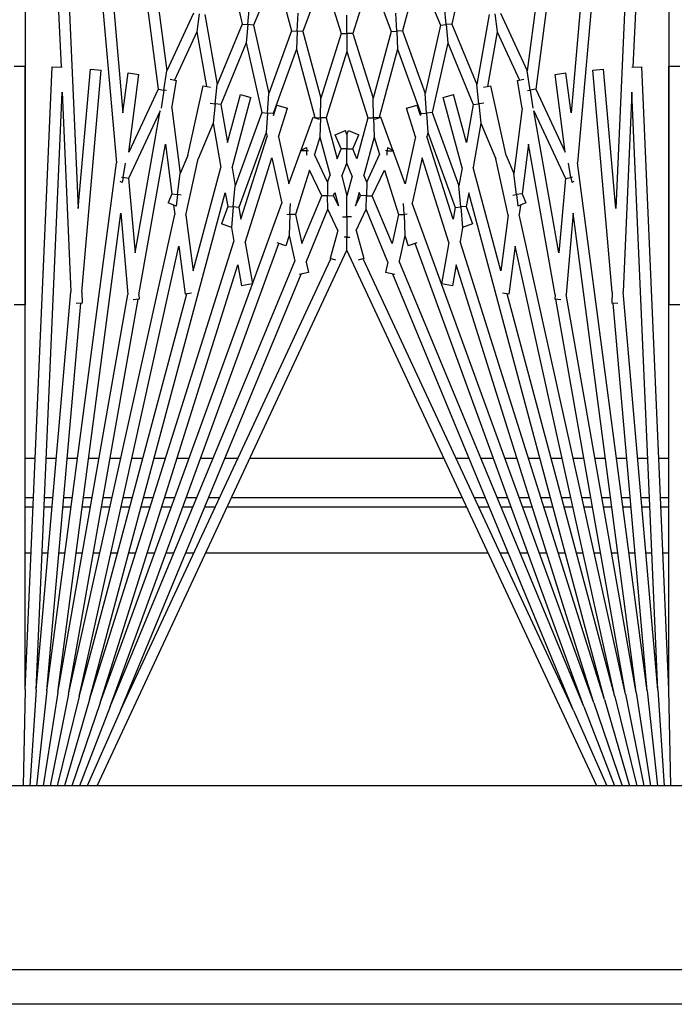
# Model space of a CAD drawing. Units: inches. Extents: x 53 to 231, y -21 to 186.
# Drawn here: x 150 to 152, y 157 to 159 of the extents above; entities that cross this region are included whole.
import ezdxf

# ---------------------------------------------------------------- set-up
doc = ezdxf.new("R2010")
doc.units = ezdxf.units.IN
doc.header["$LTSCALE"] = 8
doc.header["$MEASUREMENT"] = 0

# ---------------------------------------------------------------- blocks, each defined once
blk = doc.blocks.new('A$C0ABD3C32')
for p, q in [((28.9007, 35.6181), (28.9007, 50.0251)), ((28.98, 50.0251), (28.98, 35.6181)), ((28.48, 49.7751), (28.48, 36.7751)), ((26.832, 39.7866), (26.832, 39.8116)), ((27.378, 39.8116), (27.378, 39.7866)), ((24.9509, 39.7866), (26.8342, 39.7044)), ((24.9509, 39.7866), (27.378, 39.7866)), ((28.2591, 39.7866), (26.832, 39.7866)), ((28.2591, 39.7866), (26.8334, 39.7244)), ((27.7292, 39.7635), (27.7292, 39.7866)), ((27.8205, 39.7866), (27.8205, 39.7675)), ((27.8407, 39.7683), (27.8407, 39.7866)), ((27.947, 39.7866), (27.947, 39.773)), ((28.48, 39.7914), (28.2591, 39.7866)), ((28.2602, 39.7616), (28.48, 39.776)), ((24.9498, 39.7616), (27.0535, 39.5776)), ((24.9498, 39.7616), (27.1581, 39.6652)), ((28.2602, 39.7616), (26.8916, 39.7019)), ((28.2602, 39.7616), (27.3489, 39.6819)), ((28.2624, 39.7367), (28.48, 39.7606)), ((24.9476, 39.7367), (26.8845, 39.4817)), ((24.9476, 39.7367), (26.939, 39.5625)), ((28.2624, 39.7367), (27.0535, 39.5776)), ((28.2624, 39.7367), (27.3747, 39.6591)), ((27.7292, 39.7152), (27.7292, 39.7384)), ((27.8205, 39.7424), (27.8205, 39.7232)), ((27.8407, 39.7249), (27.8407, 39.7433)), ((27.947, 39.748), (27.947, 39.7342)), ((28.2657, 39.7119), (28.48, 39.7449)), ((28.27, 39.6873), (28.48, 39.7291)), ((24.9443, 39.7119), (26.8424, 39.4621)), ((26.8343, 39.7019), (26.8334, 39.7244)), ((28.2657, 39.7119), (27.1686, 39.5675)), ((28.2657, 39.7119), (27.3544, 39.5513)), ((27.947, 39.7091), (27.947, 39.6952)), ((28.2754, 39.6629), (28.48, 39.713)), ((26.8916, 39.7019), (27.3489, 39.6819)), ((28.27, 39.6873), (27.1719, 39.4439)), ((28.27, 39.6873), (27.3657, 39.5279)), ((27.7292, 39.6665), (27.7292, 39.6901)), ((27.8205, 39.6981), (27.8205, 39.6785)), ((27.8407, 39.6812), (27.8407, 39.6998)), ((28.2819, 39.6388), (28.48, 39.6965)), ((27.1581, 39.6652), (26.8385, 39.6372)), ((28.2754, 39.6629), (27.2444, 39.4343)), ((28.2754, 39.6629), (27.3534, 39.4159)), ((27.3752, 39.6699), (27.3746, 39.6558)), ((27.947, 39.67), (27.947, 39.6557)), ((28.2894, 39.6149), (28.48, 39.6796)), ((28.298, 39.5914), (28.48, 39.6622)), ((26.8407, 39.6123), (26.8385, 39.6372)), ((27.3495, 39.6569), (26.8407, 39.6123)), ((28.2819, 39.6388), (27.122, 39.328)), ((28.2819, 39.6388), (27.2337, 39.3083)), ((27.3495, 39.6569), (27.3746, 39.6558)), ((27.7292, 39.6174), (27.7292, 39.6413)), ((27.8205, 39.6533), (27.8205, 39.6334)), ((27.8407, 39.637), (27.8407, 39.656)), ((28.3075, 39.5683), (28.48, 39.6442)), ((28.2894, 39.6149), (27.1452, 39.1984)), ((28.48, 39.6212), (27.2532, 39.0491)), ((28.2894, 39.6149), (27.287, 39.2989)), ((27.947, 39.6304), (27.947, 39.6157)), ((28.298, 39.5914), (27.2378, 39.2056)), ((28.298, 39.5914), (27.2781, 39.169)), ((27.7292, 39.5674), (27.7292, 39.592)), ((27.8205, 39.6081), (27.8205, 39.5877)), ((27.8407, 39.5922), (27.8407, 39.6116)), ((27.0961, 39.5687), (27.0982, 39.5642)), ((28.3075, 39.5683), (27.273, 39.0859)), ((28.3075, 39.5683), (27.3079, 39.1543)), ((27.947, 39.5901), (27.947, 39.5749)), ((26.939, 39.5625), (26.8475, 39.5504)), ((26.8507, 39.5257), (26.8475, 39.5504)), ((27.0291, 39.5491), (26.8507, 39.5257)), ((26.8845, 39.4817), (27.0291, 39.5491)), ((26.9338, 39.4771), (27.0888, 39.5494)), ((27.0866, 39.5621), (27.054, 39.5564)), ((27.0859, 39.5657), (27.0866, 39.5621)), ((27.0866, 39.5621), (27.0982, 39.5642)), ((27.0888, 39.5494), (27.0866, 39.5621)), ((27.0888, 39.5494), (27.2593, 39.5345)), ((27.1686, 39.5675), (27.3544, 39.5513)), ((27.8205, 39.5621), (27.8205, 39.541)), ((27.8407, 39.5464), (27.8407, 39.5665)), ((27.947, 39.549), (27.947, 39.5332)), ((27.2593, 39.5345), (26.9338, 39.4771)), ((27.3555, 39.5261), (27.0102, 39.4652)), ((27.3555, 39.5261), (27.3655, 39.5252)), ((27.3667, 39.5392), (27.3655, 39.5252)), ((27.7292, 39.5166), (27.7292, 39.5418)), ((27.8205, 39.5151), (27.8205, 39.4933)), ((27.8407, 39.4997), (27.8407, 39.5206)), ((27.947, 39.507), (27.947, 39.4903)), ((26.8845, 39.4817), (26.8865, 39.4688)), ((27.7292, 39.4645), (27.7292, 39.4907)), ((26.7104, 39.4005), (26.8424, 39.4621)), ((26.8865, 39.4688), (26.8424, 39.4621)), ((26.8865, 39.4688), (26.9278, 39.4752)), ((26.8875, 39.4625), (26.8865, 39.4688)), ((27.0102, 39.4652), (27.1242, 39.4502)), ((27.1242, 39.4502), (27.1449, 39.4587)), ((27.1449, 39.4587), (27.1523, 39.4408)), ((27.8205, 39.4671), (27.8205, 39.4443)), ((27.8407, 39.4516), (27.8407, 39.4735)), ((27.947, 39.4637), (27.947, 39.4461)), ((26.7534, 39.393), (26.8637, 39.4444)), ((26.8646, 39.4395), (26.8619, 39.4544)), ((26.9283, 39.4507), (26.8646, 39.4395)), ((26.9283, 39.4507), (27.078, 39.431)), ((27.1259, 39.4373), (27.078, 39.431)), ((27.1242, 39.4502), (27.1259, 39.4373)), ((27.1259, 39.4373), (27.1523, 39.4408)), ((27.127, 39.4292), (27.1259, 39.4373)), ((27.1498, 39.4468), (27.1719, 39.4439)), ((27.2444, 39.4343), (27.354, 39.4199)), ((27.7292, 39.411), (27.7292, 39.4383)), ((27.0367, 39.4139), (26.8767, 39.3784)), ((27.0367, 39.4139), (27.078, 39.431)), ((27.1731, 39.4185), (27.0442, 39.39)), ((27.1731, 39.4185), (27.3007, 39.4017)), ((27.354, 39.4199), (27.352, 39.4051)), ((27.8205, 39.4176), (27.8205, 39.3937)), ((27.8407, 39.402), (27.8407, 39.425)), ((27.947, 39.419), (27.947, 39.4002)), ((26.7121, 39.3875), (26.7534, 39.393)), ((26.7534, 39.393), (26.8784, 39.3709)), ((26.9624, 39.3561), (27.0442, 39.39)), ((27.3007, 39.4017), (27.0637, 39.3382)), ((26.7139, 39.3745), (26.8736, 39.3464)), ((26.8803, 39.3621), (26.8767, 39.3784)), ((27.7292, 39.3559), (27.7292, 39.3844)), ((27.8205, 39.3666), (27.8205, 39.3412)), ((27.8407, 39.3507), (27.8407, 39.375)), ((27.947, 39.3726), (27.947, 38.7256)), ((26.7357, 39.2892), (26.8736, 39.3464)), ((26.918, 39.3512), (26.8736, 39.3464)), ((26.9168, 39.3629), (26.918, 39.3512)), ((26.918, 39.3512), (26.9624, 39.3561)), ((26.9195, 39.3383), (26.918, 39.3512)), ((26.9624, 39.3561), (27.0637, 39.3382)), ((26.7782, 39.2798), (26.9195, 39.3383)), ((27.0066, 39.3229), (26.8969, 39.2935)), ((26.9195, 39.3383), (27.0066, 39.3229)), ((27.122, 39.328), (27.1531, 39.3225)), ((27.1531, 39.3225), (27.1928, 39.3369)), ((27.1531, 39.3225), (27.1542, 39.3096)), ((27.1928, 39.3369), (27.2013, 39.3137)), ((27.7292, 39.2987), (27.7292, 39.3288)), ((27.8407, 38.7751), (27.8407, 39.3231)), ((26.5969, 39.32), (26.7357, 39.2892)), ((27.0648, 39.3127), (26.9034, 39.2694)), ((26.9383, 39.2443), (27.1061, 39.3054)), ((27.0648, 39.3127), (27.1061, 39.3054)), ((27.1542, 39.3096), (27.1061, 39.3054)), ((27.1542, 39.3096), (27.2013, 39.3137)), ((27.1554, 39.2967), (27.1542, 39.3096)), ((27.2011, 39.314), (27.2337, 39.3083)), ((27.287, 39.2989), (27.3346, 39.2905)), ((27.8205, 39.3136), (27.8205, 38.7846)), ((26.7368, 39.2762), (26.6954, 39.2725)), ((26.7357, 39.2892), (26.7368, 39.2762)), ((26.7368, 39.2762), (26.7782, 39.2798)), ((26.738, 39.2631), (26.7368, 39.2762)), ((26.7782, 39.2798), (26.9383, 39.2443)), ((26.9034, 39.2694), (26.8969, 39.2935)), ((26.9838, 39.2342), (27.1554, 39.2967)), ((27.182, 39.292), (26.9926, 39.2323)), ((27.2354, 39.2826), (27.0414, 39.2214)), ((27.1554, 39.2967), (27.182, 39.292)), ((27.2354, 39.2826), (27.3303, 39.2658)), ((27.3346, 39.2905), (27.3303, 39.2658)), ((26.6157, 39.2125), (26.738, 39.2631)), ((26.738, 39.2631), (26.8946, 39.2284)), ((27.7292, 38.8271), (27.7292, 39.2711)), ((26.9392, 39.2313), (26.8946, 39.2284)), ((26.9383, 39.2443), (26.9392, 39.2313)), ((26.9392, 39.2313), (26.9838, 39.2342)), ((26.94, 39.2183), (26.9392, 39.2313)), ((26.9838, 39.2342), (26.9926, 39.2323)), ((26.6157, 39.2125), (26.7511, 39.1762)), ((26.7511, 39.1762), (26.8946, 39.2284)), ((26.7932, 39.1649), (26.94, 39.2183)), ((26.9449, 39.2172), (26.9208, 39.2096)), ((26.9283, 39.1858), (26.9208, 39.2096)), ((26.94, 39.2183), (26.9449, 39.2172)), ((27.0414, 39.2214), (27.1452, 39.1984)), ((27.2366, 39.2094), (27.2429, 39.1893)), ((26.9938, 39.2064), (26.9283, 39.1858)), ((26.9938, 39.2064), (27.1014, 39.1825)), ((27.171, 39.1871), (27.1713, 39.1798)), ((27.2196, 39.1819), (27.2429, 39.1893)), ((26.7517, 39.1631), (26.7102, 39.1613)), ((26.7511, 39.1762), (26.7517, 39.1631)), ((26.7517, 39.1631), (26.7932, 39.1649)), ((26.7523, 39.15), (26.7517, 39.1631)), ((26.7932, 39.1649), (26.9495, 39.123)), ((27.1014, 39.1825), (27.026, 39.1551)), ((27.0697, 39.1347), (27.1719, 39.1669)), ((27.1713, 39.1798), (27.1464, 39.1788)), ((27.1713, 39.1798), (27.2196, 39.1819)), ((27.1719, 39.1669), (27.1713, 39.1798)), ((27.1719, 39.1669), (27.2378, 39.1523)), ((27.2196, 39.1819), (27.2781, 39.169)), ((26.6251, 39.1037), (26.7523, 39.15)), ((26.7523, 39.15), (26.9051, 39.109)), ((27.0241, 39.1544), (26.9483, 39.1268)), ((27.0182, 39.1419), (27.0247, 39.1557)), ((27.0182, 39.1419), (27.0254, 39.1415)), ((27.026, 39.1551), (27.0247, 39.1557)), ((27.0254, 39.1415), (27.0252, 39.1376)), ((27.0254, 39.1415), (27.026, 39.1551)), ((27.0355, 39.1411), (27.0254, 39.1415)), ((27.2378, 39.1523), (27.1288, 39.1071)), ((27.2804, 39.1429), (27.1595, 39.0928)), ((27.2804, 39.1429), (27.3042, 39.1376)), ((27.3088, 39.1585), (27.3042, 39.1376)), ((26.9533, 39.1132), (26.9483, 39.1268)), ((26.9495, 39.123), (26.9497, 39.1231)), ((26.9495, 39.123), (26.9498, 39.11)), ((26.9945, 39.111), (27.0344, 39.1236)), ((27.0974, 39.0942), (27.0344, 39.1236)), ((27.1288, 39.1071), (27.0697, 39.1347)), ((26.6251, 39.1037), (26.7567, 39.0622)), ((26.7567, 39.0622), (26.9051, 39.109)), ((26.7983, 39.0491), (26.9501, 39.097)), ((26.9498, 39.11), (26.9051, 39.109)), ((26.9498, 39.11), (26.9945, 39.111)), ((26.9501, 39.097), (26.9498, 39.11)), ((26.9501, 39.097), (27.0437, 39.0719)), ((26.9945, 39.111), (27.0816, 39.0876)), ((27.1285, 39.0935), (27.1288, 39.1071)), ((26.9795, 39.0529), (26.989, 39.076)), ((27.0213, 39.0626), (26.989, 39.076)), ((27.0974, 39.0942), (27.0816, 39.0876)), ((27.0974, 39.0942), (27.1285, 39.0935)), ((27.1282, 39.0798), (27.1213, 39.077)), ((27.1213, 39.077), (27.1518, 39.0688)), ((27.1285, 39.0935), (27.1282, 39.0798)), ((27.1518, 39.0688), (27.1282, 39.0798)), ((27.1595, 39.0928), (27.1285, 39.0935)), ((27.2078, 39.0703), (27.1595, 39.0928)), ((27.2078, 39.0703), (27.2725, 39.0876)), ((27.2725, 39.0876), (27.276, 39.0746)), ((26.7567, 39.0622), (26.7567, 39.0491)), ((26.9887, 39.0491), (26.9795, 39.0529)), ((27.0437, 39.0719), (27.0213, 39.0626)), ((27.0213, 39.0491), (27.0213, 39.0626)), ((27.0834, 39.0613), (27.054, 39.0491)), ((27.0834, 39.0613), (27.1287, 39.0491)), ((27.177, 39.0596), (27.177, 39.0491)), ((27.2236, 39.0491), (27.2236, 39.0555)), ((26.6251, 38.9945), (26.7567, 39.036)), ((26.7567, 39.0491), (26.7151, 39.0491)), ((26.7567, 39.0491), (26.7983, 39.0491)), ((26.7567, 39.036), (26.7567, 39.0491)), ((26.7567, 39.036), (26.9051, 38.9892)), ((26.7983, 39.0491), (26.9501, 39.0012)), ((26.9887, 39.0491), (26.9795, 39.0453)), ((26.989, 39.0222), (26.9795, 39.0453)), ((26.9887, 39.0491), (27.0213, 39.0491)), ((27.0213, 39.0356), (26.989, 39.0222)), ((27.054, 39.0491), (27.0213, 39.0491)), ((27.0213, 39.0491), (27.0213, 39.0356)), ((27.0437, 39.0263), (27.0213, 39.0356)), ((27.0834, 39.0369), (27.054, 39.0491)), ((27.0834, 39.0369), (27.1287, 39.0491)), ((27.1213, 39.0212), (27.1518, 39.0294)), ((27.1518, 39.0294), (27.1282, 39.0184)), ((27.177, 39.0491), (27.1287, 39.0491)), ((27.2078, 39.0279), (27.1595, 39.0054)), ((27.177, 39.0386), (27.177, 39.0491)), ((27.177, 39.0491), (27.2059, 39.0491)), ((27.2059, 39.0491), (27.2236, 39.0491)), ((27.2078, 39.0279), (27.2725, 39.0106)), ((27.2532, 39.0491), (27.2236, 39.0491)), ((27.2236, 39.0491), (27.2236, 39.0427)), ((28.48, 38.477), (27.2532, 39.0491)), ((26.9501, 39.0012), (27.0437, 39.0263)), ((26.9945, 38.9872), (27.0816, 39.0106)), ((27.0974, 39.0041), (27.0816, 39.0106)), ((27.0974, 39.0041), (27.1285, 39.0047)), ((27.1282, 39.0184), (27.1213, 39.0212)), ((27.1285, 39.0047), (27.1282, 39.0184)), ((27.1595, 39.0054), (27.1285, 39.0047)), ((27.1285, 39.0047), (27.1288, 38.9911)), ((27.2804, 38.9553), (27.1595, 39.0054)), ((27.276, 39.0236), (27.2725, 39.0106)), ((28.3075, 38.5299), (27.273, 39.0123)), ((26.6251, 38.9945), (26.7523, 38.9482)), ((26.7523, 38.9482), (26.9051, 38.9892)), ((26.9498, 38.9882), (26.9051, 38.9892)), ((26.9483, 38.9714), (26.9533, 38.985)), ((26.9495, 38.9752), (26.9498, 38.9882)), ((26.9501, 39.0012), (26.9498, 38.9882)), ((26.9498, 38.9882), (26.9945, 38.9872)), ((26.9945, 38.9872), (27.0344, 38.9747)), ((27.0974, 39.0041), (27.0344, 38.9747)), ((27.1288, 38.9911), (27.0697, 38.9635)), ((27.2378, 38.9459), (27.1288, 38.9911)), ((26.7932, 38.9333), (26.9495, 38.9752)), ((27.0241, 38.9438), (26.9483, 38.9714)), ((26.9495, 38.9752), (26.9497, 38.9751)), ((27.0254, 38.9567), (27.0252, 38.9606)), ((27.0697, 38.9635), (27.1719, 38.9313)), ((27.2804, 38.9553), (27.3042, 38.9606)), ((27.3042, 38.9606), (27.3088, 38.9397)), ((26.7517, 38.9351), (26.7102, 38.937)), ((26.7523, 38.9482), (26.7517, 38.9351)), ((27.0182, 38.9563), (27.0254, 38.9567)), ((27.0247, 38.9425), (27.0182, 38.9563)), ((27.026, 38.9431), (27.0247, 38.9425)), ((27.0355, 38.9571), (27.0254, 38.9567)), ((27.0254, 38.9567), (27.026, 38.9431)), ((27.1014, 38.9157), (27.026, 38.9431)), ((27.1719, 38.9313), (27.2378, 38.9459)), ((28.3075, 38.5299), (27.3079, 38.9439)), ((26.6157, 38.8858), (26.7511, 38.922)), ((26.7511, 38.922), (26.7517, 38.9351)), ((26.7511, 38.922), (26.8946, 38.8698)), ((26.7517, 38.9351), (26.7932, 38.9333)), ((26.7932, 38.9333), (26.94, 38.8799)), ((26.9938, 38.8918), (27.1014, 38.9157)), ((27.1713, 38.9184), (27.1464, 38.9195)), ((27.171, 38.9111), (27.1713, 38.9184)), ((27.1719, 38.9313), (27.1713, 38.9184)), ((27.1713, 38.9184), (27.2196, 38.9163)), ((27.2196, 38.9163), (27.2781, 38.9292)), ((27.2196, 38.9163), (27.2429, 38.9089)), ((28.298, 38.5068), (27.2781, 38.9292)), ((26.9208, 38.8886), (26.9283, 38.9124)), ((26.9938, 38.8918), (26.9283, 38.9124)), ((27.0414, 38.8768), (27.1452, 38.8998)), ((28.2894, 38.4833), (27.1452, 38.8998)), ((27.2429, 38.9089), (27.2366, 38.8889)), ((28.298, 38.5068), (27.2378, 38.8927)), ((26.6157, 38.8858), (26.738, 38.8351)), ((26.738, 38.8351), (26.8946, 38.8698)), ((26.9392, 38.8669), (26.8946, 38.8698)), ((26.9449, 38.881), (26.9208, 38.8886)), ((26.94, 38.8799), (26.9392, 38.8669)), ((26.94, 38.8799), (26.9449, 38.881)), ((27.2354, 38.8156), (27.0414, 38.8768)), ((26.7782, 38.8184), (26.9383, 38.8539)), ((26.9383, 38.8539), (26.9392, 38.8669)), ((26.9383, 38.8539), (27.1061, 38.7928)), ((26.9392, 38.8669), (26.9838, 38.864)), ((26.9838, 38.864), (26.9926, 38.8659)), ((26.9838, 38.864), (27.1554, 38.8015)), ((27.182, 38.8062), (26.9926, 38.8659)), ((26.7368, 38.822), (26.6954, 38.8257)), ((26.738, 38.8351), (26.7368, 38.822)), ((26.8969, 38.8047), (26.9034, 38.8288)), ((27.0648, 38.7856), (26.9034, 38.8288)), ((27.2354, 38.8156), (27.3303, 38.8324)), ((27.3303, 38.8324), (27.3346, 38.8077)), ((26.5969, 38.7782), (26.7357, 38.809)), ((26.7357, 38.809), (26.7368, 38.822)), ((26.7357, 38.809), (26.8736, 38.7518)), ((26.7368, 38.822), (26.7782, 38.8184)), ((26.7782, 38.8184), (26.9195, 38.7599)), ((27.0066, 38.7753), (26.8969, 38.8047)), ((27.1554, 38.8015), (27.182, 38.8062)), ((27.287, 38.7993), (27.3346, 38.8077)), ((27.0648, 38.7856), (27.1061, 38.7928)), ((27.1542, 38.7886), (27.1061, 38.7928)), ((27.1531, 38.7757), (27.1542, 38.7886)), ((27.1554, 38.8015), (27.1542, 38.7886)), ((27.1542, 38.7886), (27.2013, 38.7845)), ((27.2013, 38.7845), (27.1928, 38.7613)), ((27.2011, 38.7842), (27.2337, 38.7899)), ((28.2819, 38.4594), (27.2337, 38.7899)), ((28.2894, 38.4833), (27.287, 38.7993)), ((27.7292, 38.7694), (27.7292, 38.7995)), ((26.9195, 38.7599), (26.918, 38.747)), ((26.9195, 38.7599), (27.0066, 38.7753)), ((26.9624, 38.7421), (27.0637, 38.76)), ((27.3007, 38.6965), (27.0637, 38.76)), ((27.122, 38.7702), (27.1531, 38.7757)), ((28.2819, 38.4594), (27.122, 38.7702)), ((27.1531, 38.7757), (27.1928, 38.7613)), ((27.8205, 38.757), (27.8205, 38.7316)), ((26.7139, 38.7237), (26.8736, 38.7518)), ((26.918, 38.747), (26.8736, 38.7518)), ((26.8767, 38.7198), (26.8803, 38.7361)), ((26.9168, 38.7353), (26.918, 38.747)), ((26.918, 38.747), (26.9624, 38.7421)), ((26.9624, 38.7421), (27.0442, 38.7082)), ((27.7292, 38.7138), (27.7292, 38.7423)), ((27.8407, 38.7232), (27.8407, 38.7475)), ((26.7534, 38.7052), (26.8784, 38.7273)), ((27.0367, 38.6843), (26.8767, 38.7198)), ((26.7104, 38.6977), (26.8424, 38.6362)), ((26.7121, 38.7107), (26.7534, 38.7052)), ((26.7534, 38.7052), (26.8637, 38.6538)), ((27.1731, 38.6797), (27.0442, 38.7082)), ((27.1731, 38.6797), (27.3007, 38.6965)), ((27.352, 38.6931), (27.354, 38.6783)), ((27.8205, 38.7046), (27.8205, 38.6806)), ((27.8407, 38.6732), (27.8407, 38.6962)), ((27.947, 38.698), (27.947, 38.6792)), ((26.9283, 38.6475), (27.078, 38.6672)), ((27.0367, 38.6843), (27.078, 38.6672)), ((27.1259, 38.6609), (27.078, 38.6672)), ((27.127, 38.669), (27.1259, 38.6609)), ((27.2444, 38.6639), (27.354, 38.6783)), ((28.2754, 38.4353), (27.3534, 38.6823)), ((27.7292, 38.6599), (27.7292, 38.6872)), ((26.8619, 38.6438), (26.8646, 38.6587)), ((26.9283, 38.6475), (26.8646, 38.6587)), ((27.0102, 38.633), (27.1242, 38.648)), ((27.1242, 38.648), (27.1259, 38.6609)), ((27.1242, 38.648), (27.1449, 38.6395)), ((27.1259, 38.6609), (27.1523, 38.6574)), ((27.1523, 38.6574), (27.1449, 38.6395)), ((27.1498, 38.6514), (27.1719, 38.6543)), ((28.27, 38.4109), (27.1719, 38.6543)), ((28.2754, 38.4353), (27.2444, 38.6639)), ((27.8205, 38.654), (27.8205, 38.6311)), ((27.8407, 38.6248), (27.8407, 38.6466)), ((27.947, 38.6522), (27.947, 38.6345)), ((24.9443, 38.3863), (26.8424, 38.6362)), ((26.8865, 38.6294), (26.8424, 38.6362)), ((26.8845, 38.6165), (26.8865, 38.6294)), ((26.8875, 38.6357), (26.8865, 38.6294)), ((26.8865, 38.6294), (26.9278, 38.623)), ((27.3555, 38.5721), (27.0102, 38.633)), ((27.7292, 38.6075), (27.7292, 38.6337)), ((24.9476, 38.3615), (26.8845, 38.6165)), ((26.8845, 38.6165), (27.0291, 38.5491)), ((27.2593, 38.5637), (26.9338, 38.6211)), ((26.9338, 38.6211), (27.0888, 38.5488)), ((27.8205, 38.6049), (27.8205, 38.5831)), ((27.947, 38.6079), (27.947, 38.5912)), ((27.7292, 38.5564), (27.7292, 38.5816)), ((27.8407, 38.5776), (27.8407, 38.5985)), ((26.8475, 38.5478), (26.8507, 38.5725)), ((27.0291, 38.5491), (26.8507, 38.5725)), ((27.0888, 38.5488), (27.2593, 38.5637)), ((27.3555, 38.5721), (27.3655, 38.573)), ((27.3655, 38.573), (27.3667, 38.559)), ((28.27, 38.4109), (27.3657, 38.5703)), ((27.8205, 38.5572), (27.8205, 38.5362)), ((27.947, 38.565), (27.947, 38.5492)), ((24.9476, 38.3615), (26.939, 38.5357)), ((26.939, 38.5357), (26.8475, 38.5478)), ((27.0866, 38.5361), (27.054, 38.5418)), ((27.0859, 38.5325), (27.0866, 38.5361)), ((27.0888, 38.5488), (27.0866, 38.5361)), ((27.0866, 38.5361), (27.0982, 38.534)), ((27.0982, 38.534), (27.0961, 38.5295)), ((27.1686, 38.5307), (27.3544, 38.547)), ((28.2657, 38.3863), (27.3544, 38.547)), ((27.8407, 38.5317), (27.8407, 38.5518)), ((24.9498, 38.3366), (27.0535, 38.5206)), ((28.2624, 38.3615), (27.0535, 38.5206)), ((28.2657, 38.3863), (27.1686, 38.5307)), ((27.7292, 38.5062), (27.7292, 38.5308)), ((27.8205, 38.5105), (27.8205, 38.4902)), ((27.947, 38.5233), (27.947, 38.5081)), ((28.3075, 38.5299), (28.48, 38.454)), ((27.8407, 38.4866), (27.8407, 38.5061)), ((28.298, 38.5068), (28.48, 38.436)), ((26.8385, 38.461), (26.8407, 38.4859)), ((27.3495, 38.4414), (26.8407, 38.4859)), ((27.7292, 38.4569), (27.7292, 38.4809)), ((27.8205, 38.4648), (27.8205, 38.4449)), ((27.947, 38.4825), (27.947, 38.4678)), ((28.2894, 38.4833), (28.48, 38.4186)), ((27.1581, 38.433), (26.8385, 38.461)), ((27.3495, 38.4414), (27.3746, 38.4424)), ((27.3746, 38.4424), (27.3752, 38.4283)), ((27.8407, 38.4422), (27.8407, 38.4612)), ((27.947, 38.4425), (27.947, 38.4282)), ((28.2819, 38.4594), (28.48, 38.4017)), ((24.9498, 38.3366), (27.1581, 38.433)), ((28.2624, 38.3615), (27.3747, 38.4391)), ((27.7292, 38.4081), (27.7292, 38.4317)), ((27.8205, 38.4197), (27.8205, 38.4001)), ((28.2754, 38.4353), (28.48, 38.3852)), ((26.8334, 38.3739), (26.8343, 38.3963)), ((26.8916, 38.3963), (27.3489, 38.4163)), ((28.2602, 38.3366), (26.8916, 38.3963)), ((28.2602, 38.3366), (27.3489, 38.4163)), ((27.8407, 38.3984), (27.8407, 38.417)), ((27.947, 38.403), (27.947, 38.3891)), ((28.27, 38.4109), (28.48, 38.3691)), ((24.9509, 38.3116), (26.8342, 38.3938)), ((28.2591, 38.3116), (26.8334, 38.3739)), ((27.7292, 38.3598), (27.7292, 38.383)), ((27.8205, 38.3751), (27.8205, 38.3558)), ((27.8407, 38.3549), (27.8407, 38.3733)), ((28.2657, 38.3863), (28.48, 38.3533)), ((27.947, 38.364), (27.947, 38.3503)), ((28.2624, 38.3615), (28.48, 38.3377)), ((27.7292, 38.3116), (27.7292, 38.3347)), ((27.8205, 38.3308), (27.8205, 38.3116)), ((27.8407, 38.3116), (27.8407, 38.3299)), ((28.2602, 38.3366), (28.48, 38.3222)), ((24.9509, 38.3116), (27.378, 38.3116)), ((26.832, 38.2866), (26.832, 38.3116)), ((28.2591, 38.3116), (26.832, 38.3116)), ((27.378, 38.3116), (27.378, 38.2866)), ((27.947, 38.3252), (27.947, 38.3116)), ((28.2591, 38.3116), (28.48, 38.3068))]:
    blk.add_line(p, q)

msp = doc.modelspace()

# ---------------------------------------------------------------- block references
at = {"rotation": 270}
msp.add_blockref('A$C0ABD3C32', (112.1162, 185.5768), dxfattribs=at)

doc.saveas('drawing.dxf')
